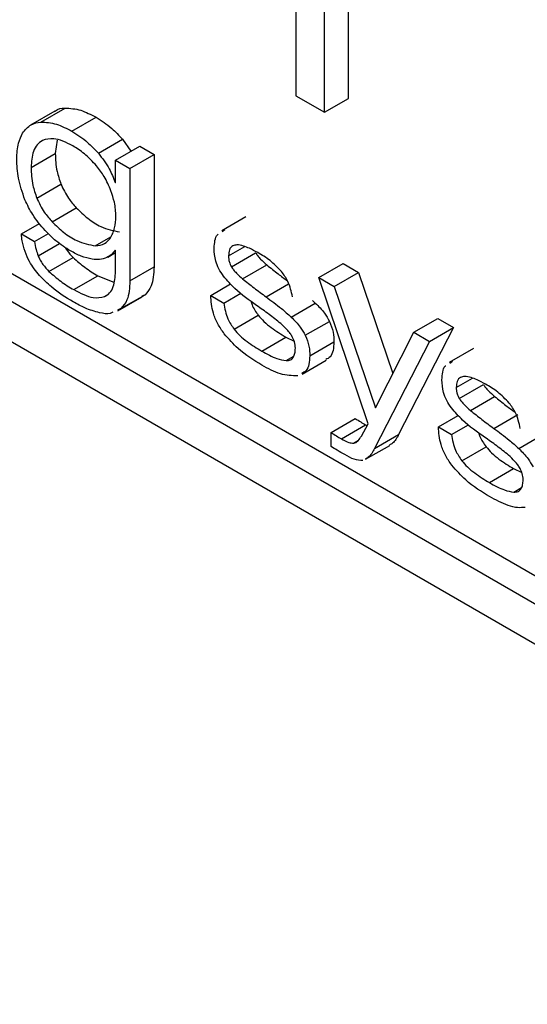
# Paper-space layout 'Foglio4' of a CAD drawing. Units: millimetres. Extents: x 5 to 415, y 5 to 292.
# Drawn here: x 336 to 336, y 185 to 186 of the extents above; entities that cross this region are included whole.
import ezdxf

# ---------------------------------------------------------------- set-up
doc = ezdxf.new("R2010")
doc.units = ezdxf.units.MM

psp = doc.layouts.new('Foglio4')

# ---------------------------------------------------------------- linework, layer by layer
at = {"color": 7, "linetype": 'Continuous', "lineweight": 25}
for p, q in [((333.6465, 187.1777), (338.0483, 184.6366)), ((333.6147, 187.1593), (338.0483, 184.5999)), ((333.5687, 187.1328), (338.0942, 184.5203)), ((335.9149, 186.7214), (335.9149, 186.318)), ((335.9843, 186.3146), (335.9843, 186.663)), ((335.9525, 186.2963), (335.9525, 186.6447)), ((335.9149, 186.318), (335.9525, 186.2963)), ((335.9525, 186.2963), (335.9843, 186.3146)), ((335.5973, 186.2979), (335.5655, 186.2795)), ((335.5791, 186.2835), (335.6109, 186.3019)), ((335.6201, 186.2714), (335.6519, 186.2897)), ((335.6007, 186.2598), (335.5981, 186.2421)), ((335.6548, 186.2424), (335.6866, 186.2608)), ((335.6866, 186.2608), (335.6976, 186.2451)), ((335.5663, 186.2238), (335.5981, 186.2421)), ((335.6774, 186.2334), (335.7093, 186.2518)), ((335.6964, 186.2225), (335.7282, 186.2408)), ((335.7093, 186.2518), (335.7282, 186.2408)), ((335.7282, 186.2408), (335.7282, 186.0928)), ((335.6774, 186.2034), (335.6774, 186.2334)), ((335.6774, 186.2334), (335.6964, 186.2225)), ((335.6964, 186.2225), (335.6964, 186.0745)), ((335.5737, 186.1835), (335.6055, 186.2019)), ((335.6768, 186.2038), (335.6774, 186.2041)), ((335.6768, 186.2038), (335.6774, 186.2034)), ((335.5938, 186.1523), (335.6257, 186.1707)), ((335.5536, 186.1362), (335.5775, 186.15)), ((335.849, 186.1587), (335.8172, 186.1403)), ((335.8177, 186.1395), (335.8214, 186.1421)), ((335.5536, 186.1362), (335.5709, 186.1262)), ((335.5709, 186.1262), (335.589, 186.1367)), ((335.6672, 186.1058), (335.6774, 186.1117)), ((335.6774, 186.1144), (335.6768, 186.1147)), ((335.6774, 186.0869), (335.6774, 186.1144)), ((335.8263, 186.1074), (335.8475, 186.1197)), ((335.8301, 186.0929), (335.8619, 186.1113)), ((335.5898, 186.0868), (335.6216, 186.1051)), ((335.6964, 186.0745), (335.7282, 186.0928)), ((335.8448, 186.0771), (335.8766, 186.0955)), ((335.9452, 186.0788), (335.977, 186.0972)), ((335.9655, 186.0671), (335.9973, 186.0855)), ((335.977, 186.0972), (335.9973, 186.0855)), ((335.9973, 186.0855), (336.0426, 185.9526)), ((335.6224, 186.0629), (335.6542, 186.0813)), ((335.6542, 186.0813), (335.6753, 186.0728)), ((336.0099, 185.8865), (335.9452, 186.0788)), ((335.9452, 186.0788), (335.9655, 186.0671)), ((335.8027, 186.0553), (335.8289, 186.0705)), ((335.9655, 186.0671), (336.0198, 185.9076)), ((335.6806, 186.0351), (335.7125, 186.0535)), ((335.6846, 186.0379), (335.7164, 186.0563)), ((335.7164, 186.0563), (335.712, 186.0544)), ((335.8027, 186.0553), (335.8202, 186.0452)), ((335.8202, 186.0452), (335.8426, 186.0581)), ((335.9367, 186.0485), (335.9404, 186.0452)), ((335.6846, 186.0379), (335.6802, 186.036)), ((335.9086, 186.0269), (335.9404, 186.0452)), ((335.8335, 186.0109), (335.8653, 186.0293)), ((335.9273, 186.0028), (335.9591, 186.0212)), ((336.07, 186.0068), (336.1019, 186.0251)), ((336.1019, 186.0251), (336.1224, 186.0133)), ((336.1224, 186.0133), (336.0502, 185.8723)), ((336.0906, 185.9949), (336.1224, 186.0133)), ((335.87, 185.9821), (335.9018, 186.0004)), ((335.9018, 186.0004), (335.9126, 185.9951)), ((336.0906, 185.9949), (336.0184, 185.854)), ((336.0198, 185.9076), (336.07, 186.0068)), ((336.07, 186.0068), (336.0906, 185.9949)), ((335.9332, 185.9759), (335.965, 185.9942)), ((336.1488, 185.9855), (336.1169, 185.9671)), ((335.9019, 185.9696), (335.9122, 185.9755)), ((335.923, 185.9516), (335.9548, 185.9699)), ((336.1175, 185.9663), (336.1213, 185.969)), ((336.126, 185.9343), (336.1473, 185.9466)), ((336.13, 185.9198), (336.1618, 185.9381)), ((336.1447, 185.904), (336.1765, 185.9224)), ((335.9613, 185.8749), (335.9931, 185.8932)), ((336.1025, 185.8823), (336.1287, 185.8974)), ((336.1755, 185.8803), (336.2073, 185.8987)), ((335.9748, 185.8665), (336.0066, 185.8848)), ((336.0011, 185.8703), (336.0099, 185.8865)), ((336.0066, 185.8848), (336.0085, 185.884)), ((336.1025, 185.8823), (336.1199, 185.8722)), ((336.1199, 185.8722), (336.1423, 185.8852)), ((335.9613, 185.8566), (335.9613, 185.8749)), ((336.0184, 185.854), (336.0502, 185.8723)), ((336.2084, 185.8538), (336.2402, 185.8722)), ((336.0067, 185.8397), (336.0385, 185.858)), ((336.1333, 185.8378), (336.1652, 185.8562)), ((336.1698, 185.809), (336.2016, 185.8274)), ((336.2016, 185.8274), (336.2125, 185.8221))]:
    psp.add_line(p, q, dxfattribs=at)
at = {"color": 8, "linetype": 'Continuous', "lineweight": 25}
for p, q in [((335.6508, 186.1207), (335.6714, 186.1325)), ((335.5755, 186.1075), (335.6038, 186.1238)), ((335.8756, 186.0534), (335.9052, 186.0705)), ((335.6628, 186.0537), (335.6675, 186.0564)), ((335.9907, 185.8609), (335.9974, 185.8648)), ((336.2018, 185.7965), (336.212, 185.8024))]:
    psp.add_line(p, q, dxfattribs=at)
at = {"color": 7, "linetype": 'Continuous', "lineweight": 25}
for points, knots in [([(335.5975, 186.2976), (335.5977, 186.2979), (335.601, 186.3013), (335.6061, 186.3016), (335.6109, 186.3019)], [0, 0, 0, 0, 0.072554, 1, 1, 1, 1]), ([(335.6109, 186.3019), (335.6177, 186.3015), (335.6307, 186.3008), (335.645, 186.2933), (335.6519, 186.2897)], [0, 0, 0, 0, 0.520008, 1, 1, 1, 1]), ([(335.5551, 186.2689), (335.5585, 186.2732), (335.5647, 186.2811), (335.5746, 186.2828), (335.5791, 186.2835)], [0, 0, 0, 0, 0.54566, 1, 1, 1, 1]), ([(335.5791, 186.2835), (335.5859, 186.2831), (335.5989, 186.2824), (335.6132, 186.2749), (335.6201, 186.2714)], [0, 0, 0, 0, 0.520008, 1, 1, 1, 1]), ([(335.6519, 186.2897), (335.6588, 186.2853), (335.6709, 186.2776), (335.6819, 186.2658), (335.6866, 186.2608)], [0, 0, 0, 0, 0.577728, 1, 1, 1, 1]), ([(335.5473, 186.2347), (335.5477, 186.2421), (335.5485, 186.255), (335.5531, 186.2647), (335.5551, 186.2689)], [0, 0, 0, 0, 0.564801, 1, 1, 1, 1]), ([(335.6201, 186.2714), (335.627, 186.2669), (335.6391, 186.2592), (335.6501, 186.2474), (335.6548, 186.2424)], [0, 0, 0, 0, 0.577728, 1, 1, 1, 1]), ([(335.5812, 186.2593), (335.5787, 186.2577), (335.5737, 186.2543), (335.5676, 186.2427), (335.5668, 186.2312), (335.5663, 186.2238)], [0, 0, 0, 0, 0.260918, 0.528099, 1, 1, 1, 1]), ([(335.621, 186.2522), (335.6124, 186.2566), (335.5977, 186.2639), (335.586, 186.2607), (335.5812, 186.2593)], [0, 0, 0, 0, 0.590855, 1, 1, 1, 1]), ([(335.5981, 186.2421), (335.5984, 186.2344), (335.5989, 186.2215), (335.6036, 186.2075), (335.6055, 186.2019)], [0, 0, 0, 0, 0.601223, 1, 1, 1, 1]), ([(335.6524, 186.2258), (335.6472, 186.2314), (335.6371, 186.2422), (335.6262, 186.249), (335.621, 186.2522)], [0, 0, 0, 0, 0.52362, 1, 1, 1, 1]), ([(335.6548, 186.2424), (335.66, 186.2358), (335.6693, 186.224), (335.6745, 186.21), (335.6768, 186.2038)], [0, 0, 0, 0, 0.5566471, 1, 1, 1, 1]), ([(335.5581, 186.1812), (335.5548, 186.1908), (335.5483, 186.2094), (335.5476, 186.2265), (335.5473, 186.2347)], [0, 0, 0, 0, 0.514376, 1, 1, 1, 1]), ([(335.5663, 186.2238), (335.5666, 186.216), (335.5671, 186.2031), (335.5718, 186.1891), (335.5737, 186.1835)], [0, 0, 0, 0, 0.601223, 1, 1, 1, 1]), ([(335.6714, 186.193), (335.6687, 186.1995), (335.6637, 186.2112), (335.6559, 186.2212), (335.6524, 186.2258)], [0, 0, 0, 0, 0.548089, 1, 1, 1, 1]), ([(335.6055, 186.2019), (335.6086, 186.1955), (335.614, 186.184), (335.6221, 186.1748), (335.6257, 186.1707)], [0, 0, 0, 0, 0.557813, 1, 1, 1, 1]), ([(335.6779, 186.1593), (335.6776, 186.1655), (335.677, 186.1763), (335.6731, 186.188), (335.6714, 186.193)], [0, 0, 0, 0, 0.566216, 1, 1, 1, 1]), ([(335.5846, 186.1407), (335.5789, 186.1475), (335.5685, 186.1597), (335.5613, 186.1745), (335.5581, 186.1812)], [0, 0, 0, 0, 0.548534, 1, 1, 1, 1]), ([(335.5737, 186.1835), (335.5767, 186.1771), (335.5822, 186.1656), (335.5903, 186.1564), (335.5938, 186.1523)], [0, 0, 0, 0, 0.557813, 1, 1, 1, 1]), ([(335.6257, 186.1707), (335.6307, 186.1659), (335.6412, 186.1558), (335.661, 186.143), (335.6746, 186.1405), (335.6826, 186.139)], [0, 0, 0, 0, 0.271175, 0.566726, 1, 1, 1, 1]), ([(335.5938, 186.1523), (335.5989, 186.1475), (335.6094, 186.1374), (335.6292, 186.1246), (335.6428, 186.1221), (335.6508, 186.1207)], [0, 0, 0, 0, 0.271175, 0.566726, 1, 1, 1, 1]), ([(335.6705, 186.1303), (335.6727, 186.1347), (335.677, 186.1428), (335.6776, 186.1541), (335.6779, 186.1593)], [0, 0, 0, 0, 0.5362963, 1, 1, 1, 1]), ([(335.618, 186.114), (335.6116, 186.118), (335.6001, 186.1251), (335.5894, 186.136), (335.5846, 186.1407)], [0, 0, 0, 0, 0.557261, 1, 1, 1, 1]), ([(335.5583, 186.113), (335.5569, 186.1178), (335.5545, 186.1258), (335.5538, 186.1332), (335.5536, 186.1362)], [0, 0, 0, 0, 0.601732, 1, 1, 1, 1]), ([(335.5709, 186.1262), (335.5714, 186.1228), (335.5724, 186.1166), (335.5745, 186.1102), (335.5755, 186.1075)], [0, 0, 0, 0, 0.563894, 1, 1, 1, 1]), ([(335.6508, 186.1207), (335.6552, 186.1212), (335.663, 186.1221), (335.6682, 186.1278), (335.6705, 186.1303)], [0, 0, 0, 0, 0.559211, 1, 1, 1, 1]), ([(335.8072, 186.1174), (335.8075, 186.1209), (335.808, 186.1276), (335.81, 186.1342), (335.8124, 186.1358), (335.8127, 186.136)], [0, 0, 0, 0, 0.471624, 0.918161, 1, 1, 1, 1]), ([(335.5773, 186.0816), (335.5726, 186.0875), (335.5648, 186.0971), (335.5601, 186.1085), (335.5583, 186.113)], [0, 0, 0, 0, 0.610599, 1, 1, 1, 1]), ([(335.6107, 186.119), (335.6117, 186.1175), (335.6149, 186.1124), (335.6188, 186.1081), (335.6216, 186.1051)], [0, 0, 0, 0, 0.295017, 1, 1, 1, 1]), ([(335.6468, 186.103), (335.6419, 186.104), (335.6325, 186.106), (335.6227, 186.1114), (335.618, 186.114)], [0, 0, 0, 0, 0.520968, 1, 1, 1, 1]), ([(335.6768, 186.1147), (335.6752, 186.1126), (335.6721, 186.1086), (335.668, 186.1062), (335.666, 186.1051)], [0, 0, 0, 0, 0.524979, 1, 1, 1, 1]), ([(335.8197, 186.0805), (335.8175, 186.0837), (335.8132, 186.09), (335.8079, 186.1032), (335.8075, 186.1119), (335.8072, 186.1174)], [0, 0, 0, 0, 0.2746702, 0.5406081, 1, 1, 1, 1]), ([(335.8317, 186.1205), (335.8308, 186.1199), (335.8289, 186.1188), (335.8268, 186.1144), (335.8265, 186.1101), (335.8263, 186.1074)], [0, 0, 0, 0, 0.257145, 0.524321, 1, 1, 1, 1]), ([(335.8458, 186.1203), (335.8428, 186.1211), (335.8376, 186.1225), (335.8335, 186.1211), (335.8317, 186.1205)], [0, 0, 0, 0, 0.586424, 1, 1, 1, 1]), ([(335.8646, 186.1116), (335.861, 186.1137), (335.8546, 186.1172), (335.8484, 186.1194), (335.8458, 186.1203)], [0, 0, 0, 0, 0.578495, 1, 1, 1, 1]), ([(335.8619, 186.1113), (335.8628, 186.11), (335.8648, 186.107), (335.8697, 186.1016), (335.8739, 186.0979), (335.8766, 186.0955)], [0, 0, 0, 0, 0.209685, 0.473301, 1, 1, 1, 1]), ([(335.8959, 186.0868), (335.891, 186.0919), (335.8809, 186.1022), (335.8701, 186.1085), (335.8646, 186.1116)], [0, 0, 0, 0, 0.49335, 1, 1, 1, 1]), ([(335.5755, 186.1075), (335.5763, 186.1056), (335.578, 186.1016), (335.5828, 186.0944), (335.5871, 186.0898), (335.5898, 186.0868)], [0, 0, 0, 0, 0.24027, 0.506432, 1, 1, 1, 1]), ([(335.6216, 186.1051), (335.6267, 186.1006), (335.6374, 186.0913), (335.6484, 186.0847), (335.6542, 186.0813)], [0, 0, 0, 0, 0.478717, 1, 1, 1, 1]), ([(335.666, 186.1051), (335.6629, 186.104), (335.6571, 186.1019), (335.6501, 186.1026), (335.6468, 186.103)], [0, 0, 0, 0, 0.529807, 1, 1, 1, 1]), ([(335.8263, 186.1074), (335.8263, 186.106), (335.8263, 186.1034), (335.8273, 186.0984), (335.829, 186.095), (335.8301, 186.0929)], [0, 0, 0, 0, 0.308518, 0.585094, 1, 1, 1, 1]), ([(335.5898, 186.0868), (335.5949, 186.0823), (335.6056, 186.0729), (335.6166, 186.0663), (335.6224, 186.0629)], [0, 0, 0, 0, 0.478717, 1, 1, 1, 1]), ([(335.6628, 186.0537), (335.6652, 186.0551), (335.6702, 186.058), (335.6761, 186.0688), (335.6769, 186.0799), (335.6774, 186.0869)], [0, 0, 0, 0, 0.259576, 0.5259723, 1, 1, 1, 1]), ([(335.7282, 186.0928), (335.7277, 186.0837), (335.7268, 186.0685), (335.7194, 186.0597), (335.7164, 186.0563)], [0, 0, 0, 0, 0.600432, 1, 1, 1, 1]), ([(335.8301, 186.0929), (335.831, 186.0916), (335.8329, 186.0886), (335.8379, 186.0832), (335.842, 186.0795), (335.8448, 186.0771)], [0, 0, 0, 0, 0.209685, 0.473301, 1, 1, 1, 1]), ([(335.8766, 186.0955), (335.8816, 186.0915), (335.8906, 186.0842), (335.8996, 186.0776), (335.9037, 186.0746)], [0, 0, 0, 0, 0.554147, 1, 1, 1, 1]), ([(335.9104, 186.0534), (335.9089, 186.0603), (335.9064, 186.0721), (335.899, 186.0826), (335.8959, 186.0868)], [0, 0, 0, 0, 0.592361, 1, 1, 1, 1]), ([(335.6216, 186.047), (335.6119, 186.0527), (335.5966, 186.0618), (335.5825, 186.0763), (335.5773, 186.0816)], [0, 0, 0, 0, 0.634847, 1, 1, 1, 1]), ([(335.6964, 186.0745), (335.6959, 186.0653), (335.695, 186.0501), (335.6875, 186.0414), (335.6846, 186.0379)], [0, 0, 0, 0, 0.600432, 1, 1, 1, 1]), ([(335.8632, 186.042), (335.8534, 186.0488), (335.8382, 186.0593), (335.8245, 186.0749), (335.8197, 186.0805)], [0, 0, 0, 0, 0.642439, 1, 1, 1, 1]), ([(335.8448, 186.0771), (335.8498, 186.0731), (335.86, 186.0649), (335.8703, 186.0573), (335.8756, 186.0534)], [0, 0, 0, 0, 0.4869688, 1, 1, 1, 1]), ([(335.6224, 186.0629), (335.6312, 186.0583), (335.6458, 186.0506), (335.658, 186.0528), (335.6628, 186.0537)], [0, 0, 0, 0, 0.6036199, 1, 1, 1, 1]), ([(335.6564, 186.0325), (335.6501, 186.0343), (335.6386, 186.0375), (335.6268, 186.044), (335.6216, 186.047)], [0, 0, 0, 0, 0.556868, 1, 1, 1, 1]), ([(335.8205, 186.0049), (335.8175, 186.0092), (335.8116, 186.0177), (335.8042, 186.0357), (335.8033, 186.0477), (335.8027, 186.0553)], [0, 0, 0, 0, 0.2729906, 0.5398305, 1, 1, 1, 1]), ([(335.8555, 186.0481), (335.856, 186.0464), (335.858, 186.0397), (335.8622, 186.0337), (335.8653, 186.0293)], [0, 0, 0, 0, 0.261834, 1, 1, 1, 1]), ([(335.8756, 186.0534), (335.8824, 186.0485), (335.8936, 186.0404), (335.9044, 186.0307), (335.9086, 186.0269)], [0, 0, 0, 0, 0.611191, 1, 1, 1, 1]), ([(335.6739, 186.0333), (335.6727, 186.0327), (335.6678, 186.0302), (335.6614, 186.0315), (335.6564, 186.0325)], [0, 0, 0, 0, 0.239596, 1, 1, 1, 1]), ([(335.8202, 186.0452), (335.8207, 186.0417), (335.8216, 186.035), (335.8255, 186.0229), (335.8305, 186.0153), (335.8335, 186.0109)], [0, 0, 0, 0, 0.311413, 0.591119, 1, 1, 1, 1]), ([(335.895, 186.0182), (335.8898, 186.0223), (335.8793, 186.0309), (335.8687, 186.0383), (335.8632, 186.042)], [0, 0, 0, 0, 0.488703, 1, 1, 1, 1]), ([(335.9404, 186.0452), (335.9447, 186.041), (335.9518, 186.034), (335.957, 186.0248), (335.9591, 186.0212)], [0, 0, 0, 0, 0.603026, 1, 1, 1, 1]), ([(335.8653, 186.0293), (335.8678, 186.0264), (335.8732, 186.0202), (335.8856, 186.0103), (335.8953, 186.0044), (335.9018, 186.0004)], [0, 0, 0, 0, 0.217446, 0.480402, 1, 1, 1, 1]), ([(335.9086, 186.0269), (335.9129, 186.0226), (335.9199, 186.0156), (335.9252, 186.0065), (335.9273, 186.0028)], [0, 0, 0, 0, 0.603026, 1, 1, 1, 1]), ([(335.9591, 186.0212), (335.961, 186.0163), (335.9647, 186.0069), (335.9649, 185.9984), (335.965, 185.9942)], [0, 0, 0, 0, 0.517692, 1, 1, 1, 1]), ([(335.8335, 186.0109), (335.8359, 186.0081), (335.8413, 186.0019), (335.8537, 185.9919), (335.8635, 185.986), (335.87, 185.9821)], [0, 0, 0, 0, 0.217446, 0.480402, 1, 1, 1, 1]), ([(335.9102, 186.0008), (335.9093, 186.0023), (335.9072, 186.0057), (335.9021, 186.0117), (335.8978, 186.0156), (335.895, 186.0182)], [0, 0, 0, 0, 0.222424, 0.486529, 1, 1, 1, 1]), ([(335.87, 185.9636), (335.8594, 185.97), (335.842, 185.9805), (335.8265, 185.9981), (335.8205, 186.0049)], [0, 0, 0, 0, 0.613592, 1, 1, 1, 1]), ([(335.9142, 185.9858), (335.9141, 185.9886), (335.9138, 185.9934), (335.9113, 185.9985), (335.9102, 186.0008)], [0, 0, 0, 0, 0.5654919, 1, 1, 1, 1]), ([(335.9273, 186.0028), (335.9292, 185.9979), (335.9329, 185.9885), (335.9331, 185.98), (335.9332, 185.9759)], [0, 0, 0, 0, 0.517692, 1, 1, 1, 1]), ([(335.87, 185.9821), (335.8767, 185.9783), (335.8876, 185.9721), (335.8979, 185.9703), (335.9019, 185.9696)], [0, 0, 0, 0, 0.612542, 1, 1, 1, 1]), ([(335.9019, 185.9696), (335.904, 185.9697), (335.908, 185.9699), (335.9118, 185.9737), (335.9138, 185.9792), (335.9141, 185.9836), (335.9142, 185.9858)], [0, 0, 0, 0, 0.275886, 0.538431, 0.756958, 1, 1, 1, 1]), ([(335.965, 185.9942), (335.9648, 185.9904), (335.9643, 185.9828), (335.9609, 185.974), (335.9563, 185.9719), (335.9542, 185.971)], [0, 0, 0, 0, 0.365513, 0.706842, 1, 1, 1, 1]), ([(335.9332, 185.9759), (335.9329, 185.972), (335.9325, 185.9645), (335.929, 185.9557), (335.9245, 185.9536), (335.9223, 185.9526)], [0, 0, 0, 0, 0.365513, 0.706842, 1, 1, 1, 1]), ([(335.9173, 185.9494), (335.9098, 185.9496), (335.8949, 185.9499), (335.8783, 185.959), (335.87, 185.9636)], [0, 0, 0, 0, 0.498592, 1, 1, 1, 1]), ([(336.1072, 185.9443), (336.1074, 185.9477), (336.1078, 185.9545), (336.1097, 185.9611), (336.1121, 185.9626), (336.1125, 185.9628)], [0, 0, 0, 0, 0.475623, 0.926015, 1, 1, 1, 1]), ([(336.1196, 185.9073), (336.1174, 185.9105), (336.1131, 185.9168), (336.1079, 185.9301), (336.1075, 185.9388), (336.1072, 185.9443)], [0, 0, 0, 0, 0.274697, 0.540323, 1, 1, 1, 1]), ([(336.1316, 185.9474), (336.1307, 185.9468), (336.1288, 185.9456), (336.1267, 185.9413), (336.1263, 185.937), (336.126, 185.9343)], [0, 0, 0, 0, 0.2531927, 0.5213852, 1, 1, 1, 1]), ([(336.1455, 185.9473), (336.1426, 185.9481), (336.1374, 185.9494), (336.1333, 185.948), (336.1316, 185.9474)], [0, 0, 0, 0, 0.5819, 1, 1, 1, 1]), ([(336.1645, 185.9385), (336.1608, 185.9405), (336.1545, 185.9441), (336.1482, 185.9463), (336.1455, 185.9473)], [0, 0, 0, 0, 0.574603, 1, 1, 1, 1]), ([(336.126, 185.9343), (336.1261, 185.9329), (336.1261, 185.9303), (336.1272, 185.9252), (336.1289, 185.9218), (336.13, 185.9198)], [0, 0, 0, 0, 0.307755, 0.584567, 1, 1, 1, 1]), ([(336.1618, 185.9381), (336.1627, 185.9368), (336.1647, 185.9338), (336.1696, 185.9284), (336.1738, 185.9248), (336.1765, 185.9224)], [0, 0, 0, 0, 0.210465, 0.470892, 1, 1, 1, 1]), ([(336.1958, 185.9137), (336.1908, 185.9188), (336.1807, 185.9291), (336.1699, 185.9354), (336.1645, 185.9385)], [0, 0, 0, 0, 0.495511, 1, 1, 1, 1]), ([(336.13, 185.9198), (336.1309, 185.9184), (336.1329, 185.9155), (336.1378, 185.91), (336.1419, 185.9064), (336.1447, 185.904)], [0, 0, 0, 0, 0.210465, 0.470892, 1, 1, 1, 1]), ([(336.1765, 185.9224), (336.1815, 185.9184), (336.1904, 185.9111), (336.1995, 185.9044), (336.2036, 185.9015)], [0, 0, 0, 0, 0.55307, 1, 1, 1, 1]), ([(336.1632, 185.8688), (336.1534, 185.8756), (336.1381, 185.8861), (336.1244, 185.9018), (336.1196, 185.9073)], [0, 0, 0, 0, 0.644082, 1, 1, 1, 1]), ([(336.1447, 185.904), (336.1497, 185.9), (336.1599, 185.8918), (336.1702, 185.8842), (336.1755, 185.8803)], [0, 0, 0, 0, 0.486516, 1, 1, 1, 1]), ([(336.2103, 185.8803), (336.2095, 185.8838), (336.2081, 185.8905), (336.2039, 185.9024), (336.1988, 185.9095), (336.1958, 185.9137)], [0, 0, 0, 0, 0.313325, 0.593044, 1, 1, 1, 1]), ([(335.9931, 185.8932), (335.9955, 185.8917), (336, 185.889), (336.0045, 185.8861), (336.0066, 185.8848)], [0, 0, 0, 0, 0.532134, 1, 1, 1, 1]), ([(336.1202, 185.8319), (336.1172, 185.8362), (336.1113, 185.8447), (336.104, 185.8626), (336.1031, 185.8747), (336.1025, 185.8823)], [0, 0, 0, 0, 0.27174, 0.538407, 1, 1, 1, 1]), ([(336.1755, 185.8803), (336.1823, 185.8754), (336.1934, 185.8673), (336.2042, 185.8576), (336.2084, 185.8538)], [0, 0, 0, 0, 0.6105843, 1, 1, 1, 1]), ([(335.9613, 185.8749), (335.9637, 185.8734), (335.9682, 185.8706), (335.9727, 185.8678), (335.9748, 185.8665)], [0, 0, 0, 0, 0.532134, 1, 1, 1, 1]), ([(335.9748, 185.8665), (335.9782, 185.8646), (335.9837, 185.8615), (335.9888, 185.8611), (335.9907, 185.8609)], [0, 0, 0, 0, 0.6105769, 1, 1, 1, 1]), ([(335.9907, 185.8609), (335.9919, 185.8612), (335.9943, 185.8617), (335.9979, 185.8647), (335.9998, 185.8681), (336.0011, 185.8703)], [0, 0, 0, 0, 0.240472, 0.50808, 1, 1, 1, 1]), ([(336.0502, 185.8723), (336.0479, 185.8678), (336.0448, 185.8619), (336.0396, 185.8591), (336.0382, 185.8584)], [0, 0, 0, 0, 0.7513011, 1, 1, 1, 1]), ([(336.1199, 185.8722), (336.1204, 185.8687), (336.1214, 185.8619), (336.1253, 185.8498), (336.1304, 185.8422), (336.1333, 185.8378)], [0, 0, 0, 0, 0.31169, 0.591952, 1, 1, 1, 1]), ([(336.1552, 185.8751), (336.1558, 185.8733), (336.1578, 185.8667), (336.1621, 185.8606), (336.1652, 185.8562)], [0, 0, 0, 0, 0.264418, 1, 1, 1, 1]), ([(336.1948, 185.8451), (336.1897, 185.8492), (336.1792, 185.8577), (336.1686, 185.8651), (336.1632, 185.8688)], [0, 0, 0, 0, 0.490241, 1, 1, 1, 1]), ([(335.9794, 185.8458), (335.976, 185.8477), (335.9699, 185.851), (335.9639, 185.8549), (335.9613, 185.8566)], [0, 0, 0, 0, 0.564123, 1, 1, 1, 1]), ([(336.0184, 185.854), (336.0161, 185.8495), (336.013, 185.8435), (336.0077, 185.8408), (336.0064, 185.8401)], [0, 0, 0, 0, 0.7513011, 1, 1, 1, 1]), ([(336.1652, 185.8562), (336.1676, 185.8534), (336.173, 185.8472), (336.1853, 185.8372), (336.1951, 185.8313), (336.2016, 185.8274)], [0, 0, 0, 0, 0.216512, 0.47907, 1, 1, 1, 1]), ([(336.2084, 185.8538), (336.2127, 185.8495), (336.2198, 185.8425), (336.225, 185.8334), (336.2271, 185.8297)], [0, 0, 0, 0, 0.603203, 1, 1, 1, 1]), ([(336.0032, 185.8382), (335.9994, 185.8383), (335.9918, 185.8385), (335.9835, 185.8434), (335.9794, 185.8458)], [0, 0, 0, 0, 0.509234, 1, 1, 1, 1]), ([(336.21, 185.8277), (336.2091, 185.8292), (336.2071, 185.8326), (336.2019, 185.8386), (336.1976, 185.8425), (336.1948, 185.8451)], [0, 0, 0, 0, 0.2181967, 0.4807826, 1, 1, 1, 1]), ([(336.1698, 185.7906), (336.1591, 185.797), (336.1418, 185.8075), (336.1262, 185.8251), (336.1202, 185.8319)], [0, 0, 0, 0, 0.613106, 1, 1, 1, 1]), ([(336.1333, 185.8378), (336.1358, 185.835), (336.1411, 185.8288), (336.1535, 185.8189), (336.1633, 185.8129), (336.1698, 185.809)], [0, 0, 0, 0, 0.216512, 0.47907, 1, 1, 1, 1]), ([(336.2141, 185.8127), (336.2139, 185.8155), (336.2137, 185.8203), (336.2111, 185.8255), (336.21, 185.8277)], [0, 0, 0, 0, 0.563011, 1, 1, 1, 1]), ([(336.1698, 185.809), (336.1765, 185.8052), (336.1875, 185.799), (336.1978, 185.7972), (336.2018, 185.7965)], [0, 0, 0, 0, 0.6126075, 1, 1, 1, 1]), ([(336.2018, 185.7965), (336.2038, 185.7966), (336.2078, 185.7968), (336.2116, 185.8006), (336.2137, 185.8061), (336.2139, 185.8104), (336.2141, 185.8127)], [0, 0, 0, 0, 0.2737631, 0.5371625, 0.7564939, 1, 1, 1, 1]), ([(336.2169, 185.7764), (336.2137, 185.7761), (336.2066, 185.7754), (336.1906, 185.7796), (336.178, 185.7862), (336.1698, 185.7906)], [0, 0, 0, 0, 0.232162, 0.497044, 1, 1, 1, 1])]:
    psp.add_open_spline(points, degree=3, knots=knots, dxfattribs=at)

doc.saveas('drawing.dxf')
